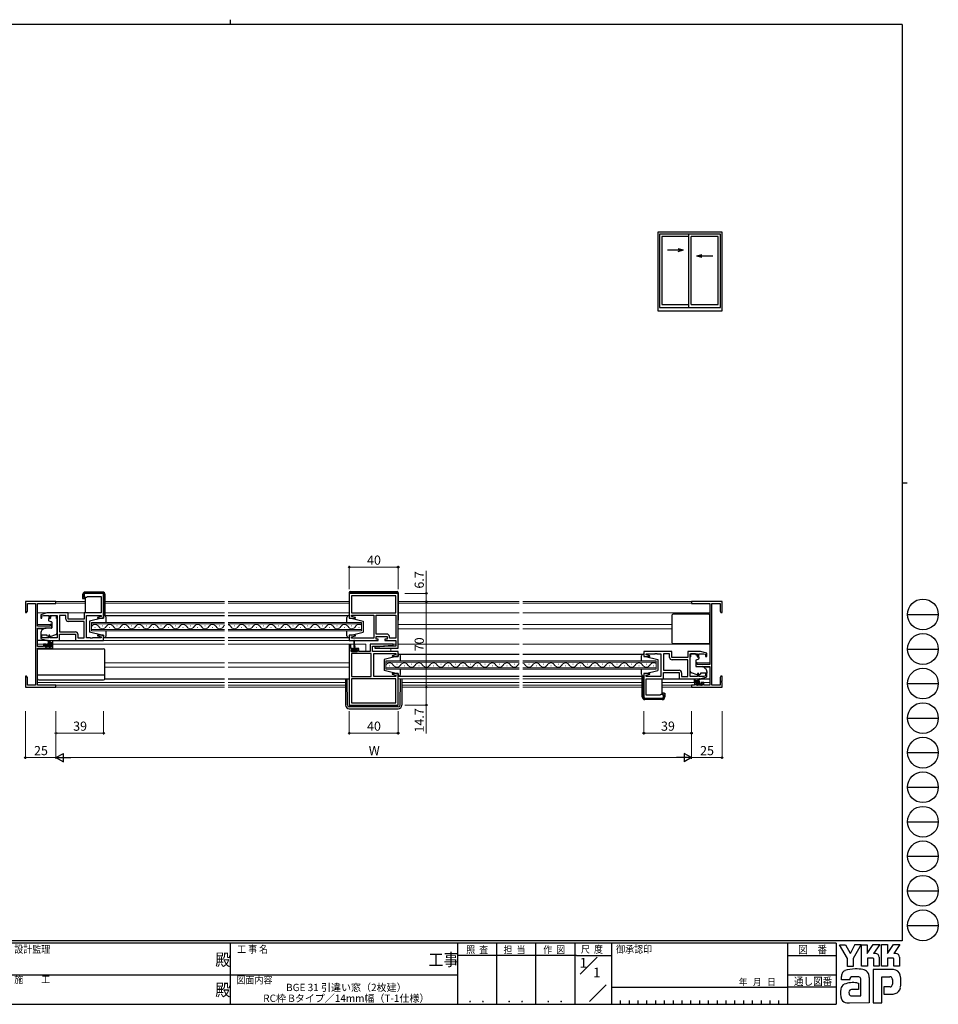
# Model space of a CAD drawing. Extents: x 0 to 1133, y 0 to 806.
# Drawn here: x 382 to 1133, y 0 to 806 of the extents above; entities that cross this region are included whole.
import ezdxf
from ezdxf.enums import TextEntityAlignment as Align

# ---------------------------------------------------------------- set-up
doc = ezdxf.new("R2010")
doc.units = 0
doc.layers.add('USER1', color=3, linetype='CONTINUOUS')
doc.layers.add('YKK_ZWAK', color=7, linetype='CONTINUOUS')
for name, color, linetype, lineweight in [('YKK_11', 7, 'CONTINUOUS', 30), ('YKK_12', 2, 'CONTINUOUS', 13), ('YKK_13', 4, 'CONTINUOUS', 30), ('YKK_A1', 4, 'CONTINUOUS', 30), ('YKK_D', 6, 'CONTINUOUS', 13)]:
    doc.layers.add(name, color=color, linetype=linetype, lineweight=lineweight)
doc.styles.get("Standard").update_dxf_attribs({"font": 'ROMANS.SHX', "bigfont": 'EXTFONT.SHX'})
doc.styles.add('text-b', font='txt')
doc.styles.add('YKK_OSSTYLE1', font='romans.shx', dxfattribs={"width": 0.9, "bigfont": 'EXTFONT.SHX'})

# ---------------------------------------------------------------- blocks, each defined once
blk = doc.blocks.new('A201')
at = {"layer": 'YKK_ZWAK', "color": 8, "linetype": 'Continuous'}
for p, q in [((296.01, 412), (296.01, 410)), ((573.13, 168.56), (585.73, 168.56)), ((573.13, 154.42), (585.73, 154.42)), ((573.13, 140.28), (585.73, 140.28)), ((573.13, 126.14), (585.73, 126.14)), ((573.13, 112), (585.73, 112)), ((573.13, 97.86), (585.73, 97.86)), ((573.13, 83.72), (585.73, 83.72)), ((573.13, 69.58), (585.73, 69.58)), ((573.13, 55.44), (585.73, 55.44)), ((573.13, 41.3), (585.73, 41.3))]:
    blk.add_line(p, q, dxfattribs=at)
at = {"layer": 'YKK_ZWAK', "color": 254, "linetype": 'Continuous'}
for p, q in [((571, 410), (21, 410)), ((571, 410), (571, 35)), ((571, 222.5), (573, 222.5)), ((571, 35), (21, 35)), ((544, 34), (21, 34)), ((296, 34), (296, 9)), ((389, 34), (389, 9)), ((437, 34), (437, 9)), ((452, 34), (452, 9)), ((524, 34), (524, 9)), ((544, 34), (544, 9)), ((548.59, 27.71), (545.31, 33.35)), ((545.31, 33.35), (547.82, 33.35)), ((547.82, 33.35), (549.62, 29.99)), ((551.6, 33.43), (549.77, 29.88)), ((554.19, 33.43), (550.95, 27.7)), ((551.6, 33.43), (554.19, 33.43)), ((554.33, 24.55), (554.33, 33.41)), ((554.33, 33.41), (556.63, 33.41)), ((556.63, 29.77), (559.04, 33.45)), ((556.63, 33.41), (556.63, 29.77)), ((559.04, 33.45), (561.77, 33.45)), ((561.77, 33.45), (559.24, 29.78)), ((562.55, 24.63), (562.55, 33.49)), ((562.55, 33.49), (564.89, 33.49)), ((564.89, 29.78), (567.34, 33.49)), ((564.89, 33.49), (564.89, 29.78)), ((567.34, 33.49), (570.04, 33.49)), ((569.77, 33.02), (567.54, 29.84)), ((570.04, 33.49), (569.77, 33.02)), ((549.62, 29.99), (549.77, 29.88)), ((559.99, 29.78), (559.24, 29.78)), ((561.53, 28.24), (561.53, 24.61)), ((568.29, 29.84), (567.54, 29.84)), ((569.83, 28.24), (569.83, 24.65)), ((548.59, 24.53), (548.59, 27.71)), ((550.95, 24.53), (548.59, 24.53)), ((550.95, 27.7), (550.95, 24.53)), ((556.7, 24.55), (554.33, 24.55)), ((558.98, 27.87), (556.7, 27.87)), ((556.7, 27.87), (556.7, 24.55)), ((559.29, 27.75), (558.98, 27.87)), ((559.29, 24.61), (559.29, 27.75)), ((561.53, 24.61), (559.29, 24.61)), ((564.99, 24.63), (562.55, 24.63)), ((567.26, 27.89), (564.99, 27.89)), ((564.99, 27.89), (564.99, 24.63)), ((567.57, 27.77), (567.26, 27.89)), ((567.57, 24.65), (567.57, 27.77)), ((567.57, 24.68), (567.61, 24.65)), ((569.83, 24.65), (567.57, 24.65)), ((524, 21), (544, 21)), ((546.08, 18.95), (546.08, 20.33)), ((553.25, 20.28), (550.61, 20.23)), ((559.02, 23.22), (559.02, 9.57)), ((567.3, 23.22), (559.02, 23.22)), ((562.61, 9.57), (562.61, 20.24)), ((562.61, 20.24), (565.93, 20.24)), ((549.41, 18.95), (546.08, 18.95)), ((552.55, 17.73), (553.05, 17.62)), ((553.05, 17.62), (553.05, 15.05)), ((554.02, 12.52), (554.02, 19.47)), ((557.51, 20.01), (557.51, 9.59)), ((566.01, 16.15), (563.48, 16.15)), ((563.48, 16.15), (563.48, 13.2)), ((566.98, 19.17), (566.99, 17.29)), ((452, 16), (524, 16)), ((550, 12.52), (554.02, 12.52)), ((553.05, 15.05), (550.2, 15.05)), ((553.71, 12.52), (553.96, 12.52)), ((554.02, 12.52), (554.02, 12.52)), ((563.48, 13.2), (567.28, 13.2)), ((567.28, 13.2), (568.06, 13.37)), ((21, 9), (544, 9)), ((549.41, 9.53), (548.34, 9.53)), ((557.28, 9.55), (549.41, 9.53)), ((557.51, 9.59), (557.28, 9.55)), ((559.02, 9.57), (562.05, 9.57)), ((562.05, 9.57), (562.61, 9.57))]:
    blk.add_line(p, q, dxfattribs=at)
at = {"layer": 'YKK_ZWAK', "color": 131, "linetype": 'Continuous'}
for p, q in [((405, 34), (405, 9)), ((421, 34), (421, 9)), ((437.7, 29), (389, 29)), ((437.7, 29), (452, 29)), ((439.26, 21.33), (446.19, 28.25)), ((524, 29), (544, 29)), ((205, 21), (297, 21)), ((297, 21), (389, 21)), ((443.05, 10.18), (449.85, 16.98)), ((544, 16), (524, 16)), ((455.6, 10.5), (455.6, 9)), ((459.2, 10.5), (459.2, 9)), ((462.8, 10.5), (462.8, 9)), ((466.4, 10.5), (466.4, 9)), ((470, 10.5), (470, 9)), ((473.6, 10.5), (473.6, 9)), ((477.2, 10.5), (477.2, 9)), ((480.8, 10.5), (480.8, 9)), ((484.4, 10.5), (484.4, 9)), ((488, 10.5), (488, 9)), ((491.6, 10.5), (491.6, 9)), ((495.2, 10.5), (495.2, 9)), ((498.8, 10.5), (498.8, 9)), ((502.4, 10.5), (502.4, 9)), ((506, 10.5), (506, 9)), ((509.6, 10.5), (509.6, 9)), ((513.2, 10.5), (513.2, 9)), ((516.8, 10.5), (516.8, 9)), ((520.4, 10.5), (520.4, 9))]:
    blk.add_line(p, q, dxfattribs=at)
at = {"layer": 'YKK_ZWAK', "color": 8, "linetype": 'Continuous'}
for centre in [(579.43, 168.56), (579.43, 154.42), (579.43, 140.28), (579.43, 126.14), (579.43, 112), (579.43, 97.86), (579.43, 83.72), (579.43, 69.58), (579.43, 55.44), (579.43, 41.3)]:
    blk.add_circle(centre, 6.3, dxfattribs=at)
at = {"layer": 'YKK_ZWAK', "color": 254, "linetype": 'Continuous'}
for centre, radius, start, end in [((559.99, 28.24), 1.54, 0.0017, 89.996), ((568.29, 28.29), 1.54, 0.0017, 89.996), ((549.69, 20.31), 3.6, 158.4108, 179.7178), ((548, 21.1), 1.75, 109.0213, 161.5126), ((551.66, 10.86), 12.63, 89.8916, 109.3085), ((550.51, 19.02), 1.21, 85.5055, 126.7804), ((552.03, 8.67), 14.82, 78.7801, 91.4694), ((552.9, 19.18), 1.16, 14.7552, 72.4499), ((554.38, 20.07), 3.18, 40.6642, 80.3169), ((554.22, 20.08), 3.29, 358.7806, 38.7656), ((566.05, 19.37), 0.878, 16.4312, 96.9166), ((567.19, 20.11), 3.1, 14.4457, 87.0875), ((555.55, 18.15), 14.9, 350.9903, 10.6762), ((548.59, 14.77), 2.79, 121.8271, 169.0847), ((550.8, 8.39), 9.51, 79.381, 112.0583), ((550.91, 18.99), 1.51, 138.4638, 181.7136), ((566.01, 17.08), 0.933, 269.9547, 342.9014), ((564.38, 18.85), 2.62, 4.9342, 17.0355), ((564.36, 17.54), 2.64, 343.6902, 354.7536), ((553.61, 13.72), 7.92, 168.7637, 199.8008), ((550.84, 13.77), 1.69, 171.082, 216.7192), ((550.21, 14.01), 1.03, 90.3395, 178.0364), ((550.18, 13.6), 1.09, 230.9728, 260.7549), ((567.24, 16.32), 3.07, 285.4429, 349.9045), ((548.6, 12.25), 2.73, 207.3144, 263.5946)]:
    blk.add_arc(centre, radius, start, end, dxfattribs=at)
at = {"layer": 'YKK_ZWAK', "color": 131, "linetype": 'Continuous', "style": 'YKK_OSSTYLE1', "width": 0.9}
for s, height, p in [('設計監理', 3, (207.69, 30.05)), ('工 事 名', 3, (298.87, 30.05)), ('照  査', 3, (392.56, 29.87)), ('担  当', 3, (407.82, 29.87)), ('作  図', 3, (424.09, 29.88)), ('尺  度', 3, (439.51, 30.04)), ('御承認印', 3, (453.91, 30.05)), ('図\u3000番', 3.2, (528.43, 29.81)), ('施\u3000\u3000工', 3, (207.69, 17.68)), ('図面内容', 3, (298.58, 17.47)), ('通し図番', 3.2, (526.63, 16.8)), ('年   月   日', 2.828, (504.13, 16.74)), (' ． ．', 3.5, (392.18, 9.75)), (' ． ．', 3.5, (408.18, 9.75)), (' ． ．', 3.5, (424.18, 9.75))]:
    blk.add_text(s, height=height, dxfattribs=at).set_placement(p)
at = {"layer": 'YKK_ZWAK', "color": 254, "linetype": 'Continuous', "style": 'YKK_OSSTYLE1', "width": 0.9}
for s, p in [('殿', (289.94, 24.75)), ('工事', (377.17, 24.75)), ('殿', (289.94, 12.37))]:
    blk.add_text(s, height=5, dxfattribs=at).set_placement(p)

msp = doc.modelspace()

# ---------------------------------------------------------------- linework, layer by layer
at = {"layer": 'YKK_11', "linetype": 'ByBlock', "lineweight": -2, "ltscale": 0.5}
for p, q in [((450.5, 336.34), (434.5, 336.34)), ((434.5, 336.34), (434.5, 333.34)), ((434.5, 333.34), (436.7, 333.34)), ((436.7, 333.34), (437, 333.64)), ((437, 333.64), (437.2, 333.84)), ((437.2, 333.84), (448.57, 333.84)), ((448.57, 333.84), (448.57, 320.34)), ((450.5, 316.14), (450.5, 336.34)), ((691.5, 336.34), (651.5, 336.34)), ((651.5, 336.34), (651.5, 316.14)), ((689.6, 334.44), (653.4, 334.44)), ((653.4, 334.44), (653.4, 320.34)), ((689.6, 320.34), (689.6, 334.44)), ((691.5, 291.44), (691.5, 336.34)), ((411.5, 329.64), (386.5, 329.64)), ((386.5, 329.64), (386.5, 320.64)), ((388.13, 321.74), (388.13, 328.01)), ((388.13, 328.01), (394.87, 328.01)), ((394.87, 328.01), (394.87, 261.27)), ((396.5, 309.54), (396.5, 328.01)), ((396.5, 328.01), (411.5, 328.01)), ((411.5, 328.01), (411.5, 329.64)), ((956.5, 329.64), (931.5, 329.64)), ((931.5, 329.64), (931.5, 328.01)), ((931.5, 328.01), (946.5, 328.01)), ((946.5, 328.01), (946.5, 278.14)), ((948.13, 261.27), (948.13, 328.01)), ((948.13, 328.01), (954.87, 328.01)), ((954.87, 328.01), (954.87, 321.74)), ((956.5, 320.64), (956.5, 329.64)), ((386.5, 320.64), (387.5, 320.64)), ((387.5, 320.64), (388.13, 321.74)), ((404, 320.34), (399, 318.84)), ((399, 318.84), (399, 316.04)), ((399, 316.04), (400, 316.04)), ((400, 318), (401.39, 318.41)), ((400, 316.04), (400, 318)), ((401.39, 318.41), (405.6, 318.41)), ((421.5, 320.34), (404, 320.34)), ((405.6, 318.41), (405.6, 316.04)), ((405.6, 316.04), (406.6, 316.04)), ((406.6, 316.04), (406.6, 318.41)), ((406.6, 318.41), (412.5, 318.41)), ((412.5, 318.41), (412.5, 299.87)), ((414.43, 318.41), (414.43, 304.87)), ((419.57, 318.41), (414.43, 318.41)), ((419.57, 315.41), (419.57, 318.41)), ((421.5, 315.34), (421.5, 320.34)), ((434.5, 315.34), (421.5, 315.34)), ((448.57, 320.34), (434.5, 320.34)), ((434.5, 320.34), (434.5, 315.34)), ((436.5, 299.87), (436.5, 318.41)), ((436.5, 318.41), (448.57, 318.41)), ((448.57, 317.5), (445.47, 316.67)), ((445.47, 316.67), (445.54, 316.14)), ((445.54, 316.14), (450.5, 316.14)), ((448.57, 318.41), (448.57, 317.5)), ((651.5, 316.14), (656.46, 316.14)), ((653.4, 320.34), (689.6, 320.34)), ((653.4, 317.5), (653.4, 318.44)), ((653.4, 318.44), (671.5, 318.44)), ((656.53, 316.67), (653.4, 317.5)), ((656.46, 316.14), (656.53, 316.67)), ((671.5, 318.44), (671.5, 299.84)), ((673.5, 303.04), (673.5, 318.44)), ((673.5, 318.44), (689.6, 318.44)), ((689.6, 318.44), (689.6, 299.84)), ((954.87, 321.74), (955.5, 320.64)), ((955.5, 320.64), (956.5, 320.64)), ((406.8, 309.54), (396.5, 309.54)), ((396.5, 292.84), (396.5, 307.84)), ((396.5, 307.84), (403.5, 307.84)), ((403.5, 307.84), (408, 308.24)), ((408, 310.84), (406.8, 310.84)), ((406.8, 310.84), (406.8, 309.54)), ((408, 308.24), (408, 310.84)), ((434.5, 313.41), (421.57, 313.41)), ((434.5, 299.87), (434.5, 313.41)), ((400, 302.24), (399, 302.24)), ((399, 302.24), (399, 299.44)), ((399, 299.44), (404, 297.94)), ((400, 300.29), (400, 302.24)), ((401.39, 299.87), (400, 300.29)), ((405.6, 299.87), (401.39, 299.87)), ((406.6, 302.24), (405.6, 302.24)), ((405.6, 302.24), (405.6, 299.87)), ((406.6, 299.87), (406.6, 302.24)), ((412.5, 299.87), (406.6, 299.87)), ((414.43, 304.87), (427.43, 304.87)), ((414.5, 297.94), (414.5, 302.94)), ((414.5, 302.94), (427.5, 302.94)), ((427.5, 302.94), (427.5, 297.94)), ((429.43, 302.87), (429.43, 299.87)), ((429.43, 299.87), (434.5, 299.87)), ((439.54, 299.87), (436.5, 299.87)), ((439.73, 299.75), (439.54, 299.87)), ((440.27, 299.75), (439.73, 299.75)), ((440.46, 299.87), (440.27, 299.75)), ((440.54, 299.87), (440.46, 299.87)), ((440.73, 299.75), (440.54, 299.87)), ((441.27, 299.75), (440.73, 299.75)), ((441.46, 299.87), (441.27, 299.75)), ((448.57, 299.87), (441.46, 299.87)), ((445.54, 302.14), (445.47, 301.62)), ((445.47, 301.62), (448.57, 300.79)), ((450.5, 302.14), (445.54, 302.14)), ((448.57, 300.79), (448.57, 299.87)), ((450.5, 297.94), (450.5, 302.14)), ((656.46, 302.14), (651.5, 302.14)), ((651.5, 302.14), (651.5, 297.94)), ((653.4, 300.78), (656.53, 301.62)), ((653.4, 299.84), (653.4, 300.78)), ((671.5, 299.84), (653.4, 299.84)), ((656.53, 301.62), (656.46, 302.14)), ((682.3, 303.04), (673.5, 303.04)), ((673.5, 298.94), (673.5, 301.14)), ((673.5, 301.14), (682.4, 301.14)), ((675.2, 298.94), (673.5, 298.94)), ((675.2, 297.94), (675.2, 298.94)), ((682.4, 298.94), (680.7, 298.94)), ((680.7, 298.94), (680.7, 297.94)), ((682.4, 301.14), (682.4, 298.94)), ((684.3, 299.84), (684.3, 301.04)), ((689.6, 299.84), (684.3, 299.84)), ((401.4, 292.84), (396.5, 292.84)), ((396.5, 261.27), (396.5, 291.64)), ((396.5, 291.64), (409, 291.64)), ((403.7, 294.94), (401.4, 294.94)), ((401.4, 294.94), (401.4, 292.84)), ((402.6, 292.64), (402.6, 294.14)), ((402.6, 294.14), (403.7, 294.14)), ((407.8, 292.64), (402.6, 292.64)), ((403.7, 294.14), (403.7, 294.94)), ((404, 297.94), (414.5, 297.94)), ((409, 294.94), (406.7, 294.94)), ((406.7, 294.94), (406.7, 294.14)), ((406.7, 294.14), (407.8, 294.14)), ((407.8, 294.14), (407.8, 292.64)), ((409, 291.64), (409, 294.94)), ((427.5, 297.94), (450.5, 297.94)), ((651.5, 297.94), (675.2, 297.94)), ((651.5, 294.44), (651.5, 244.94)), ((652.7, 294.44), (651.5, 294.44)), ((652.7, 291.24), (652.7, 294.44)), ((654.1, 291.24), (652.7, 291.24)), ((653, 288.94), (653, 290.44)), ((653, 290.44), (654.1, 290.44)), ((654.1, 290.44), (654.1, 291.24)), ((659.2, 291.24), (657.1, 291.24)), ((657.1, 291.24), (657.1, 290.44)), ((657.1, 290.44), (658.2, 290.44)), ((658.2, 290.44), (658.2, 288.94)), ((659.2, 288.94), (659.2, 291.24)), ((687.48, 294.94), (668.5, 294.94)), ((668.5, 294.94), (668.5, 288.94)), ((670.4, 288.94), (670.4, 293.24)), ((670.4, 293.24), (675.5, 293.24)), ((684.5, 293.14), (672.49, 292.41)), ((672.49, 292.41), (672.51, 291.44)), ((672.51, 291.44), (691.5, 291.44)), ((675.5, 293.24), (687.51, 293.97)), ((680.7, 297.94), (689.6, 297.94)), ((689.6, 293.14), (684.5, 293.14)), ((687.51, 293.97), (687.48, 294.94)), ((689.6, 297.94), (689.6, 293.14)), ((658.2, 288.94), (653, 288.94)), ((653.4, 287.04), (653.4, 268.44)), ((669.5, 287.04), (653.4, 287.04)), ((668.5, 288.94), (659.2, 288.94)), ((669.5, 268.44), (669.5, 287.04)), ((691.5, 288.94), (670.4, 288.94)), ((671.5, 268.44), (671.5, 287.04)), ((671.5, 287.04), (689.6, 287.04)), ((689.6, 286.1), (686.47, 285.27)), ((686.47, 285.27), (686.54, 284.74)), ((686.54, 284.74), (691.5, 284.74)), ((689.6, 287.04), (689.6, 286.1)), ((691.5, 284.74), (691.5, 288.94)), ((915.5, 288.94), (892.5, 288.94)), ((892.5, 288.94), (892.5, 284.74)), ((892.5, 284.74), (897.46, 284.74)), ((894.43, 286.1), (894.43, 287.01)), ((894.43, 287.01), (901.54, 287.01)), ((897.53, 285.27), (894.43, 286.1)), ((897.46, 284.74), (897.53, 285.27)), ((901.54, 287.01), (901.73, 287.13)), ((901.73, 287.13), (902.27, 287.13)), ((902.27, 287.13), (902.46, 287.01)), ((902.46, 287.01), (902.54, 287.01)), ((902.54, 287.01), (902.73, 287.13)), ((902.73, 287.13), (903.27, 287.13)), ((903.27, 287.13), (903.46, 287.01)), ((903.46, 287.01), (906.5, 287.01)), ((906.5, 287.01), (906.5, 268.47)), ((913.57, 287.01), (908.5, 287.01)), ((908.5, 287.01), (908.5, 273.47)), ((913.57, 284.01), (913.57, 287.01)), ((915.5, 283.94), (915.5, 288.94)), ((928.5, 283.94), (915.5, 283.94)), ((939, 288.94), (928.5, 288.94)), ((928.5, 288.94), (928.5, 283.94)), ((930.5, 268.47), (930.5, 287.01)), ((930.5, 287.01), (936.4, 287.01)), ((936.4, 287.01), (936.4, 284.64)), ((936.4, 284.64), (937.4, 284.64)), ((937.4, 284.64), (937.4, 287.01)), ((937.4, 287.01), (941.61, 287.01)), ((944, 287.44), (939, 288.94)), ((941.61, 287.01), (943, 286.6)), ((943, 286.6), (943, 284.64)), ((943, 284.64), (944, 284.64)), ((944, 284.64), (944, 287.44)), ((928.57, 282.01), (915.57, 282.01)), ((928.57, 268.47), (928.57, 282.01)), ((936.2, 279.44), (935, 279.44)), ((935, 279.44), (935, 276.84)), ((935, 276.84), (939.5, 276.44)), ((936.2, 278.14), (936.2, 279.44)), ((946.5, 278.14), (936.2, 278.14)), ((939.5, 276.44), (946.5, 276.44)), ((946.5, 276.44), (946.5, 261.27)), ((387.5, 268.64), (386.5, 268.64)), ((386.5, 268.64), (386.5, 265.1)), ((388.13, 267.55), (387.5, 268.64)), ((388.13, 261.27), (388.13, 267.55)), ((653.4, 268.44), (669.5, 268.44)), ((689.6, 266.54), (653.4, 266.54)), ((653.4, 266.54), (653.4, 246.84)), ((689.6, 268.44), (671.5, 268.44)), ((686.54, 270.74), (686.47, 270.22)), ((686.47, 270.22), (689.6, 269.38)), ((691.5, 270.74), (686.54, 270.74)), ((689.6, 269.38), (689.6, 268.44)), ((689.6, 246.84), (689.6, 266.54)), ((691.5, 244.94), (691.5, 270.74)), ((897.46, 270.74), (892.5, 270.74)), ((892.5, 270.74), (892.5, 250.54)), ((894.43, 269.39), (897.53, 270.22)), ((894.43, 268.47), (894.43, 269.39)), ((906.5, 268.47), (894.43, 268.47)), ((894.43, 253.04), (894.43, 266.54)), ((894.43, 266.54), (908.5, 266.54)), ((897.53, 270.22), (897.46, 270.74)), ((908.5, 273.47), (921.43, 273.47)), ((908.5, 266.54), (908.5, 271.54)), ((908.5, 271.54), (921.5, 271.54)), ((921.5, 271.54), (921.5, 266.54)), ((921.5, 266.54), (939, 266.54)), ((923.43, 271.47), (923.43, 268.47)), ((923.43, 268.47), (928.57, 268.47)), ((936.4, 268.47), (930.5, 268.47)), ((937.4, 270.84), (936.4, 270.84)), ((936.4, 270.84), (936.4, 268.47)), ((937.4, 268.47), (937.4, 270.84)), ((941.61, 268.47), (937.4, 268.47)), ((939, 266.54), (944, 268.04)), ((943, 268.89), (941.61, 268.47)), ((944, 270.84), (943, 270.84)), ((943, 270.84), (943, 268.89)), ((944, 268.04), (944, 270.84)), ((955.5, 268.64), (954.87, 267.55)), ((954.87, 267.55), (954.87, 261.27)), ((956.5, 268.64), (955.5, 268.64)), ((956.5, 265.1), (956.5, 268.64)), ((386.5, 265.1), (386.62, 264.92)), ((386.62, 264.37), (386.5, 264.19)), ((386.5, 264.19), (386.5, 264.1)), ((386.5, 264.1), (386.62, 263.92)), ((386.62, 263.37), (386.5, 263.19)), ((386.5, 263.19), (386.5, 259.64)), ((386.5, 259.64), (411.5, 259.64)), ((386.62, 264.92), (386.62, 264.37)), ((386.62, 263.92), (386.62, 263.37)), ((394.87, 261.27), (388.13, 261.27)), ((411.5, 261.27), (396.5, 261.27)), ((411.5, 259.64), (411.5, 261.27)), ((934, 261.27), (931.5, 261.27)), ((931.5, 261.27), (931.5, 259.64)), ((931.5, 259.64), (956.5, 259.64)), ((936.3, 263.54), (934, 263.54)), ((934, 263.54), (934, 261.27)), ((935.2, 261.27), (935.2, 262.74)), ((935.2, 262.74), (936.3, 262.74)), ((940.4, 261.27), (935.2, 261.27)), ((936.3, 262.74), (936.3, 263.54)), ((941.6, 263.54), (939.3, 263.54)), ((939.3, 263.54), (939.3, 262.74)), ((939.3, 262.74), (940.4, 262.74)), ((940.4, 262.74), (940.4, 261.27)), ((941.6, 261.27), (941.6, 263.54)), ((946.5, 261.27), (941.6, 261.27)), ((954.87, 261.27), (948.13, 261.27)), ((956.38, 264.92), (956.5, 265.1)), ((956.38, 264.37), (956.38, 264.92)), ((956.5, 264.19), (956.38, 264.37)), ((956.38, 263.92), (956.5, 264.1)), ((956.38, 263.37), (956.38, 263.92)), ((956.5, 263.19), (956.38, 263.37)), ((956.5, 264.1), (956.5, 264.19)), ((956.5, 259.64), (956.5, 263.19)), ((892.5, 250.54), (908.5, 250.54)), ((905.8, 253.04), (894.43, 253.04)), ((906, 253.24), (905.8, 253.04)), ((906.3, 253.54), (906, 253.24)), ((908.5, 253.54), (906.3, 253.54)), ((908.5, 250.54), (908.5, 253.54)), ((651.5, 244.94), (691.5, 244.94)), ((653.4, 246.84), (689.6, 246.84))]:
    msp.add_line(p, q, dxfattribs=at)
for centre, start, end in [((421.57, 315.41), 180.00001, 269.99999), ((427.43, 302.87), 0.00001, 89.99999), ((682.3, 301.04), 0.00001, 89.99999), ((915.57, 284.01), 180.00001, 269.99999), ((921.43, 271.47), 0.00001, 89.99999)]:
    msp.add_arc(centre, 2, start, end, dxfattribs=at)
at = {"layer": 'YKK_12'}
for p, q in [((411.2, 329.64), (435.47, 329.64)), ((435.47, 328.24), (411.5, 328.24)), ((451.77, 329.64), (549.5, 329.64)), ((549.5, 328.24), (451.77, 328.24)), ((552.5, 329.64), (651.4, 329.64)), ((651.4, 328.24), (552.5, 328.24)), ((691.6, 329.64), (790.5, 329.64)), ((790.5, 328.24), (691.6, 328.24)), ((793.5, 329.64), (931.8, 329.64)), ((931.5, 328.24), (793.5, 328.24)), ((396.5, 320.34), (404.07, 320.34)), ((421, 320.34), (435, 320.34)), ((451.77, 320.34), (549.5, 320.34)), ((552.5, 320.34), (651.4, 320.34)), ((691.5, 320.34), (790.5, 320.34)), ((793.5, 320.34), (946.5, 320.34)), ((396.5, 310.84), (408, 310.84)), ((396.5, 307.44), (401.62, 307.44)), ((691.5, 310.84), (790.5, 310.84)), ((691.5, 307.44), (790.5, 307.44)), ((793.5, 310.84), (915.5, 310.84)), ((793.5, 307.44), (915.5, 307.44)), ((396.5, 294.94), (402.4, 294.94)), ((408, 294.94), (549.5, 294.94)), ((450, 297.94), (549.5, 297.94)), ((552.5, 297.94), (652, 297.94)), ((655.35, 294.94), (552.5, 294.94)), ((655.85, 294.94), (665, 294.94)), ((665, 294.94), (665, 288.94)), ((685.5, 293.85), (685.5, 293.08)), ((685.5, 291.44), (685.5, 288.94)), ((687, 294.94), (689.6, 294.94)), ((691.5, 294.94), (790.5, 294.94)), ((793.5, 294.94), (946.5, 294.94)), ((451.5, 279.44), (549.5, 279.44)), ((451.5, 276.04), (549.5, 276.04)), ((552.5, 279.44), (651.5, 279.44)), ((552.5, 276.04), (651.5, 276.04)), ((935, 279.44), (946.5, 279.44)), ((941.38, 276.04), (946.5, 276.04)), ((691.5, 266.54), (790.5, 266.54)), ((793.5, 266.54), (891.23, 266.54)), ((396.5, 263.54), (549.5, 263.54)), ((549.5, 261.27), (396.8, 261.27)), ((411.2, 259.64), (549.5, 259.64)), ((552.5, 263.54), (648.5, 263.54)), ((648.5, 261.27), (552.5, 261.27)), ((552.5, 259.64), (648.5, 259.64)), ((694.5, 263.54), (790.5, 263.54)), ((790.5, 261.27), (694.5, 261.27)), ((694.5, 259.64), (790.5, 259.64)), ((793.5, 263.54), (891.23, 263.54)), ((891.23, 261.27), (793.5, 261.27)), ((793.5, 259.64), (891.23, 259.64)), ((907.53, 263.54), (935, 263.54)), ((931.8, 261.27), (907.53, 261.27)), ((907.53, 259.64), (931.8, 259.64)), ((940.6, 263.54), (946.5, 263.54))]:
    msp.add_line(p, q, dxfattribs=at)
at = {"layer": 'YKK_12', "linetype": 'Continuous'}
for p, q in [((440.5, 312.54), (549.5, 312.54)), ((440.5, 305.74), (440.5, 312.54)), ((549.5, 311.54), (440.5, 311.54)), ((440.5, 306.74), (549.5, 306.74)), ((443.3, 308.38), (443.7, 308.38)), ((449.3, 309.9), (449.7, 309.9)), ((455.3, 308.38), (455.7, 308.38)), ((461.3, 309.9), (461.7, 309.9)), ((467.3, 308.38), (467.7, 308.38)), ((473.3, 309.9), (473.7, 309.9)), ((479.3, 308.38), (479.7, 308.38)), ((485.3, 309.9), (485.7, 309.9)), ((491.3, 308.38), (491.7, 308.38)), ((497.3, 309.9), (497.7, 309.9)), ((503.3, 308.38), (503.7, 308.38)), ((509.3, 309.9), (509.7, 309.9)), ((515.3, 308.38), (515.7, 308.38)), ((521.3, 309.9), (521.7, 309.9)), ((527.3, 308.38), (527.7, 308.38)), ((533.3, 309.9), (533.7, 309.9)), ((539.3, 308.38), (539.7, 308.38)), ((545.3, 309.9), (545.7, 309.9)), ((552.5, 312.54), (661.5, 312.54)), ((661.5, 311.54), (552.5, 311.54)), ((552.5, 306.74), (661.5, 306.74)), ((557.3, 309.9), (557.7, 309.9)), ((563.3, 308.38), (563.7, 308.38)), ((569.3, 309.9), (569.7, 309.9)), ((575.3, 308.38), (575.7, 308.38)), ((581.3, 309.9), (581.7, 309.9)), ((587.3, 308.38), (587.7, 308.38)), ((593.3, 309.9), (593.7, 309.9)), ((599.3, 308.38), (599.7, 308.38)), ((605.3, 309.9), (605.7, 309.9)), ((611.3, 308.38), (611.7, 308.38)), ((617.3, 309.9), (617.7, 309.9)), ((623.3, 308.38), (623.7, 308.38)), ((629.3, 309.9), (629.7, 309.9)), ((635.3, 308.38), (635.7, 308.38)), ((641.3, 309.9), (641.7, 309.9)), ((647.3, 308.38), (647.7, 308.38)), ((653.3, 309.9), (653.7, 309.9)), ((659.3, 308.38), (659.7, 308.38)), ((661.5, 312.54), (661.5, 305.74)), ((549.5, 305.74), (440.5, 305.74)), ((661.5, 305.74), (552.5, 305.74)), ((681.5, 281.14), (790.5, 281.14)), ((681.5, 274.34), (681.5, 281.14)), ((790.5, 280.14), (681.5, 280.14)), ((681.5, 275.34), (790.5, 275.34)), ((790.5, 274.34), (681.5, 274.34)), ((684.3, 276.98), (684.7, 276.98)), ((690.3, 278.5), (690.7, 278.5)), ((696.3, 276.98), (696.7, 276.98)), ((702.3, 278.5), (702.7, 278.5)), ((708.3, 276.98), (708.7, 276.98)), ((714.3, 278.5), (714.7, 278.5)), ((720.3, 276.98), (720.7, 276.98)), ((726.3, 278.5), (726.7, 278.5)), ((732.3, 276.98), (732.7, 276.98)), ((738.3, 278.5), (738.7, 278.5)), ((744.3, 276.98), (744.7, 276.98)), ((750.3, 278.5), (750.7, 278.5)), ((756.3, 276.98), (756.7, 276.98)), ((762.3, 278.5), (762.7, 278.5)), ((768.3, 276.98), (768.7, 276.98)), ((774.3, 278.5), (774.7, 278.5)), ((780.3, 276.98), (780.7, 276.98)), ((786.3, 278.5), (786.7, 278.5)), ((793.5, 281.14), (902.5, 281.14)), ((902.5, 280.14), (793.5, 280.14)), ((793.5, 275.34), (902.5, 275.34)), ((902.5, 274.34), (793.5, 274.34)), ((798.3, 278.5), (798.7, 278.5)), ((804.3, 276.98), (804.7, 276.98)), ((810.3, 278.5), (810.7, 278.5)), ((816.3, 276.98), (816.7, 276.98)), ((822.3, 278.5), (822.7, 278.5)), ((828.3, 276.98), (828.7, 276.98)), ((834.3, 278.5), (834.7, 278.5)), ((840.3, 276.98), (840.7, 276.98)), ((846.3, 278.5), (846.7, 278.5)), ((852.3, 276.98), (852.7, 276.98)), ((858.3, 278.5), (858.7, 278.5)), ((864.3, 276.98), (864.7, 276.98)), ((870.3, 278.5), (870.7, 278.5)), ((876.3, 276.98), (876.7, 276.98)), ((882.3, 278.5), (882.7, 278.5)), ((888.3, 276.98), (888.7, 276.98)), ((894.3, 278.5), (894.7, 278.5)), ((900.3, 276.98), (900.7, 276.98)), ((902.5, 281.14), (902.5, 274.34))]:
    msp.add_line(p, q, dxfattribs=at)
for centre, start, end in [((443.5, 307.47), 29.20254, 150.79746), ((449.5, 310.82), 209.20254, 330.79746), ((455.5, 307.47), 29.20254, 150.79746), ((461.5, 310.82), 209.20254, 330.79746), ((467.5, 307.47), 29.20254, 150.79746), ((473.5, 310.82), 209.20254, 330.79746), ((479.5, 307.47), 29.20254, 150.79746), ((485.5, 310.82), 209.20254, 330.79746), ((491.5, 307.47), 29.20254, 150.79746), ((497.5, 310.82), 209.20254, 330.79746), ((503.5, 307.47), 29.20254, 150.79746), ((509.5, 310.82), 209.20254, 330.79746), ((515.5, 307.47), 29.20254, 150.79746), ((521.5, 310.82), 209.20254, 330.79746), ((527.5, 307.47), 29.20254, 150.79746), ((533.5, 310.82), 209.20254, 330.79746), ((539.5, 307.47), 29.20254, 150.79746), ((545.5, 310.82), 209.20254, 330.79746), ((551.5, 307.47), 125.58666, 150.79746), ((551.5, 307.47), 29.20254, 73.08415), ((557.5, 310.82), 209.20254, 330.79746), ((563.5, 307.47), 29.20254, 150.79746), ((569.5, 310.82), 209.20254, 330.79746), ((575.5, 307.47), 29.20254, 150.79746), ((581.5, 310.82), 209.20254, 330.79746), ((587.5, 307.47), 29.20254, 150.79746), ((593.5, 310.82), 209.20254, 330.79746), ((599.5, 307.47), 29.20254, 150.79746), ((605.5, 310.82), 209.20254, 330.79746), ((611.5, 307.47), 29.20254, 150.79746), ((617.5, 310.82), 209.20254, 330.79746), ((623.5, 307.47), 29.20254, 150.79746), ((629.5, 310.82), 209.20254, 330.79746), ((635.5, 307.47), 29.20254, 150.79746), ((641.5, 310.82), 209.20254, 330.79746), ((647.5, 307.47), 29.20254, 150.79746), ((653.5, 310.82), 209.20254, 330.79746), ((659.5, 307.47), 54.41334, 150.79746), ((684.5, 276.07), 29.20254, 150.79746), ((690.5, 279.42), 209.20254, 330.79746), ((696.5, 276.07), 29.20254, 150.79746), ((702.5, 279.42), 209.20254, 330.79746), ((708.5, 276.07), 29.20254, 150.79746), ((714.5, 279.42), 209.20254, 330.79746), ((720.5, 276.07), 29.20254, 150.79746), ((726.5, 279.42), 209.20254, 330.79746), ((732.5, 276.07), 29.20254, 150.79746), ((738.5, 279.42), 209.20254, 330.79746), ((744.5, 276.07), 29.20254, 150.79746), ((750.5, 279.42), 209.20254, 330.79746), ((756.5, 276.07), 29.20254, 150.79746), ((762.5, 279.42), 209.20254, 330.79746), ((768.5, 276.07), 29.20254, 150.79746), ((774.5, 279.42), 209.20254, 330.79746), ((780.5, 276.07), 29.20254, 150.79746), ((786.5, 279.42), 209.20254, 330.79746), ((792.5, 276.07), 125.58666, 150.79746), ((792.5, 276.07), 29.20254, 73.08415), ((798.5, 279.42), 209.20254, 330.79746), ((804.5, 276.07), 29.20254, 150.79746), ((810.5, 279.42), 209.20254, 330.79746), ((816.5, 276.07), 29.20254, 150.79746), ((822.5, 279.42), 209.20254, 330.79746), ((828.5, 276.07), 29.20254, 150.79746), ((834.5, 279.42), 209.20254, 330.79746), ((840.5, 276.07), 29.20254, 150.79746), ((846.5, 279.42), 209.20254, 330.79746), ((852.5, 276.07), 29.20254, 150.79746), ((858.5, 279.42), 209.20254, 330.79746), ((864.5, 276.07), 29.20254, 150.79746), ((870.5, 279.42), 209.20254, 330.79746), ((876.5, 276.07), 29.20254, 150.79746), ((882.5, 279.42), 209.20254, 330.79746), ((888.5, 276.07), 29.20254, 150.79746), ((894.5, 279.42), 209.20254, 330.79746), ((900.5, 276.07), 54.41334, 150.79746)]:
    msp.add_arc(centre, 3.44, start, end, dxfattribs=at)
at = {"layer": 'YKK_13'}
for p, q in [((433.27, 335.24), (433.27, 332.14)), ((433.27, 332.14), (433.77, 332.14)), ((433.77, 332.14), (435.47, 332.14)), ((434.27, 333.14), (434.27, 335.24)), ((435.47, 333.14), (434.27, 333.14)), ((449.57, 337.44), (435.47, 337.44)), ((435.47, 336.44), (449.53, 336.44)), ((435.47, 333.14), (435.47, 320.34)), ((450.73, 335.25), (450.87, 318.34)), ((451.77, 318.84), (451.77, 335.24)), ((651.4, 336.84), (651.4, 318.14)), ((691.6, 336.64), (651.4, 336.64)), ((652.4, 337.84), (690.6, 337.84)), ((691.6, 336.84), (691.6, 314.35)), ((405.4, 315.44), (405.4, 314.39)), ((406.63, 315.74), (405.7, 315.74)), ((408.1, 317.74), (406.93, 317.74)), ((406.93, 316.74), (406.93, 317.74)), ((406.93, 316.74), (406.93, 316.04)), ((408.1, 318.41), (411.9, 318.41)), ((408.1, 318.41), (408.1, 317.74)), ((411.9, 318.41), (411.9, 317.74)), ((411.9, 316.74), (411.9, 317.74)), ((411.9, 315.74), (411.9, 316.74)), ((411.9, 315.74), (412.5, 315.74)), ((412.5, 304.19), (412.5, 315.74)), ((449, 316.14), (439, 313.54)), ((450.5, 316.14), (449, 316.14)), ((450.5, 318.34), (451.27, 318.34)), ((450.5, 318.14), (549.5, 318.14)), ((451, 318.14), (450.5, 318.14)), ((450.5, 318.14), (450.5, 316.14)), ((452.5, 312.54), (452.5, 316.64)), ((552.5, 318.14), (651.5, 318.14)), ((649.5, 312.54), (649.5, 316.64)), ((651, 318.14), (651.5, 318.14)), ((651.5, 318.14), (651.5, 316.14)), ((651.5, 316.14), (653, 316.14)), ((653, 316.14), (663, 313.54)), ((691.6, 314.35), (691.5, 314.35)), ((915.5, 318.24), (915.5, 296.24)), ((945.5, 319.24), (916.5, 319.24)), ((946.5, 296.24), (946.5, 318.24)), ((401.76, 307.56), (400.07, 306.14)), ((407.78, 307.84), (402.4, 307.79)), ((405.73, 313.92), (407.73, 313.2)), ((408, 312.75), (408, 308.14)), ((439, 313.54), (439, 304.74)), ((663, 313.54), (663, 304.74)), ((399, 303.84), (399, 302.54)), ((399, 302.54), (404, 302.54)), ((404, 302.54), (404, 302.24)), ((404, 302.24), (404, 301.75)), ((405.31, 301.14), (404, 301.75)), ((406.87, 301.1), (411.51, 302.78)), ((449, 302.14), (439, 304.74)), ((449, 302.14), (450.5, 302.14)), ((450.5, 302.14), (450.5, 300.14)), ((450.5, 300.14), (549.5, 300.14)), ((450.5, 300.14), (451, 300.14)), ((452.5, 301.64), (452.5, 305.74)), ((552.5, 300.14), (650.95, 300.14)), ((649.5, 301.64), (649.5, 305.74)), ((651.5, 300.14), (651, 300.14)), ((653, 302.14), (651.5, 302.14)), ((651.5, 302.14), (651.5, 300.14)), ((653, 302.14), (663, 304.74)), ((404.07, 297.94), (396.5, 297.94)), ((397.5, 291.04), (450.5, 291.04)), ((402.8, 293.44), (402.8, 292.94)), ((404.5, 293.74), (403.1, 293.74)), ((403.1, 292.64), (403.6, 292.64)), ((403.8, 292.84), (405.9, 292.84)), ((406.5, 296.14), (404.68, 297.54)), ((404.8, 294.04), (404.8, 295.14)), ((407.1, 296.14), (404.88, 297.83)), ((405.8, 296.14), (409, 296.14)), ((406.1, 292.64), (406.7, 292.64)), ((406.4, 294.2), (406.4, 294.84)), ((406.7, 295.14), (408.7, 295.14)), ((407.2, 293.74), (406.86, 293.74)), ((406.91, 292.73), (407.41, 293.23)), ((408.7, 297.27), (408.5, 296.14)), ((409, 295.44), (409, 297.44)), ((414, 297.94), (428, 297.94)), ((654.35, 290.04), (654.35, 290.84)), ((656.85, 290.54), (654.35, 290.54)), ((654.75, 291.24), (655.1, 291.24)), ((655.35, 294.74), (655.1, 291.24)), ((655.35, 297.69), (655.35, 294.74)), ((655.85, 294.74), (655.85, 297.69)), ((655.85, 294.74), (656.1, 291.24)), ((656.1, 291.24), (656.45, 291.24)), ((656.85, 290.84), (656.85, 290.04)), ((916.5, 295.24), (945.5, 295.24)), ((396.5, 266.54), (396.5, 290.04)), ((451.5, 266.54), (451.5, 290.04)), ((654.35, 290.04), (653.3, 290.04)), ((653.3, 290.04), (653.3, 288.94)), ((653.3, 288.94), (657.9, 288.94)), ((657.9, 290.04), (656.85, 290.04)), ((657.9, 288.94), (657.9, 290.04)), ((690, 284.74), (680, 282.14)), ((680, 282.14), (680, 273.34)), ((691.5, 284.74), (690, 284.74)), ((691.5, 286.74), (790.5, 286.74)), ((692, 286.74), (691.5, 286.74)), ((691.5, 286.74), (691.5, 284.74)), ((693.5, 281.14), (693.5, 285.24)), ((793.5, 286.74), (892.5, 286.74)), ((890.5, 281.14), (890.5, 285.24)), ((892, 286.74), (892.5, 286.74)), ((892.5, 286.74), (892.5, 284.74)), ((892.5, 284.74), (894, 284.74)), ((894, 284.74), (904, 282.14)), ((904, 282.14), (904, 273.34)), ((931.1, 284.34), (930.5, 284.34)), ((930.5, 272.79), (930.5, 284.34)), ((934.9, 287.01), (931.1, 287.01)), ((931.1, 287.01), (931.1, 286.34)), ((931.1, 285.34), (931.1, 286.34)), ((931.1, 284.34), (931.1, 285.34)), ((934.9, 287.01), (934.9, 286.34)), ((934.9, 286.34), (936.07, 286.34)), ((937.27, 282.52), (935.27, 281.8)), ((936.07, 285.34), (936.07, 286.34)), ((936.07, 285.34), (936.07, 284.64)), ((936.37, 284.34), (937.3, 284.34)), ((937.6, 284.04), (937.6, 282.99)), ((693.5, 270.24), (693.5, 274.34)), ((890.5, 270.24), (890.5, 274.34)), ((935, 281.35), (935, 276.74)), ((935.22, 276.44), (940.6, 276.39)), ((941.24, 276.16), (942.93, 274.74)), ((396.5, 269.58), (451.5, 269.58)), ((451.5, 266.54), (549.5, 266.54)), ((552.5, 266.54), (651.5, 266.54)), ((648.5, 266.54), (648.5, 244.94)), ((649.98, 244.93), (649.72, 266.54)), ((690, 270.74), (680, 273.34)), ((690, 270.74), (691.5, 270.74)), ((691.5, 270.74), (691.5, 268.74)), ((691.5, 268.74), (790.5, 268.74)), ((691.5, 268.74), (692, 268.74)), ((693.02, 244.93), (693.28, 266.54)), ((694.5, 266.54), (694.5, 244.94)), ((793.5, 268.74), (892.5, 268.74)), ((891.23, 251.64), (891.23, 268.04)), ((891.73, 268.54), (892.55, 268.54)), ((892.5, 268.74), (892, 268.74)), ((892.37, 251.63), (892.22, 268.54)), ((894, 270.74), (892.5, 270.74)), ((892.5, 270.74), (892.5, 268.74)), ((894, 270.74), (904, 273.34)), ((907.53, 253.74), (907.53, 266.54)), ((908, 266.54), (922, 266.54)), ((936.13, 269.7), (931.49, 271.38)), ((934, 264.07), (934, 266.07)), ((935.9, 264.77), (938.12, 266.46)), ((936.5, 264.77), (938.32, 266.17)), ((937.69, 269.74), (939, 270.35)), ((938.93, 266.54), (946.5, 266.54)), ((944, 271.14), (939, 271.14)), ((939, 271.14), (939, 270.84)), ((939, 270.84), (939, 270.35)), ((944, 272.44), (944, 271.14)), ((397.5, 265.54), (450.5, 265.54)), ((937.2, 264.77), (934, 264.77)), ((934.3, 265.9), (934.5, 264.77)), ((936.3, 263.77), (934.3, 263.77)), ((936.09, 261.36), (935.59, 261.86)), ((935.8, 262.37), (936.14, 262.37)), ((936.9, 261.27), (936.3, 261.27)), ((936.6, 262.83), (936.6, 263.47)), ((939.2, 261.47), (937.1, 261.47)), ((938.2, 262.67), (938.2, 263.77)), ((938.5, 262.37), (939.9, 262.37)), ((939.9, 261.27), (939.4, 261.27)), ((940.2, 262.07), (940.2, 261.57)), ((907.53, 250.44), (893.57, 250.44)), ((909.23, 254.74), (907.53, 254.74)), ((907.53, 253.74), (908.73, 253.74)), ((908.73, 253.74), (908.73, 251.64)), ((909.23, 254.74), (909.73, 254.74)), ((909.73, 254.74), (909.73, 251.64)), ((691.52, 243.44), (651.48, 243.44)), ((651.5, 241.94), (691.5, 241.94)), ((907.53, 249.44), (893.43, 249.44))]:
    msp.add_line(p, q, dxfattribs=at)
at = {"layer": 'YKK_13', "linetype": 'Continuous'}
for p, q in [((402.82, 293.54), (403, 293.73)), ((403.27, 292.64), (404.37, 293.74)), ((404.8, 294.18), (406.77, 296.14)), ((404.81, 292.84), (406.4, 294.43)), ((404.96, 295.68), (405.26, 295.99)), ((405.99, 292.68), (407.06, 293.74)), ((407.11, 295.14), (408.11, 296.14)), ((408.46, 295.14), (409, 295.68)), ((655.01, 290.54), (653.41, 288.94)), ((656.13, 290.54), (655.6, 290.01)), ((653.39, 290.04), (653.3, 289.96)), ((655.6, 290.01), (654.53, 288.94)), ((656.85, 290.14), (655.66, 288.94)), ((657.88, 290.04), (656.78, 288.94)), ((934.54, 263.77), (934, 264.31)), ((935.89, 263.77), (934.89, 264.77)), ((937.01, 261.31), (935.94, 262.37)), ((938.2, 262.81), (936.23, 264.77)), ((938.19, 261.47), (936.6, 263.06)), ((938.04, 264.31), (937.74, 264.62)), ((939.73, 261.27), (938.63, 262.37)), ((940.18, 262.17), (940, 262.36))]:
    msp.add_line(p, q, dxfattribs=at)
at = {"layer": 'YKK_13'}
for centre, radius, start, end in [((435.47, 335.24), 2.2, 90, 180), ((435.47, 335.24), 1.2, 90, 180), ((449.53, 335.24), 1.2, 0.5, 90), ((449.57, 335.24), 2.2, 0, 90), ((652.4, 336.84), 1, 90, 180), ((690.6, 336.84), 1, 0, 90), ((405.7, 315.44), 0.3, 90, 180), ((405.9, 314.39), 0.5, 180, 250), ((406.63, 316.04), 0.3, 270, 0), ((451, 316.64), 1.5, 0, 90), ((451.27, 318.84), 0.5, 270, 0), ((651, 316.64), 1.5, 90, 180), ((916.5, 318.24), 1, 90, 180), ((945.5, 318.24), 1, 0, 90), ((402.41, 306.8), 1, 90.5, 130), ((407.5, 312.75), 0.5, 0, 70), ((407.7, 308.14), 0.3, 270.5, 0), ((402, 303.84), 3, 130, 180), ((405.73, 302.04), 1, 245, 262.59308), ((406.53, 302.04), 1, 273.88684, 289.85326), ((411, 304.19), 1.5, 289.85326, 0), ((451, 301.64), 1.5, 270, 0), ((651, 301.64), 1.5, 180, 270), ((397.5, 290.04), 1, 90, 180), ((403.1, 293.44), 0.3, 90, 180), ((403.1, 292.94), 0.3, 180, 270), ((403.6, 292.84), 0.2, 270, 360), ((404.7, 297.74), 0.2, 24.41711, 264.41711), ((404.5, 294.04), 0.3, 270, 360), ((405.8, 295.14), 1, 90, 180), ((406.1, 292.84), 0.2, 180, 270), ((406.4, 293.74), 0.25, 123.05573, 326.94427), ((406.1, 294.2), 0.3, 303.05573, 360), ((406.7, 294.84), 0.3, 90, 180), ((406.86, 293.44), 0.3, 90, 146.94427), ((406.7, 292.94), 0.3, 270, 315), ((407.2, 293.44), 0.3, 315, 90), ((408.8, 297.44), 0.2, 360, 240), ((408.7, 295.44), 0.3, 270, 360), ((450.5, 290.04), 1, 0, 90), ((654.75, 290.84), 0.4, 90, 180), ((655.6, 297.69), 0.25, 0, 180), ((656.45, 290.84), 0.4, 0, 90), ((916.5, 296.24), 1, 180, 270), ((945.5, 296.24), 1, 270, 0), ((692, 285.24), 1.5, 0, 90), ((892, 285.24), 1.5, 90, 180), ((936.37, 284.64), 0.3, 180, 270), ((937.1, 282.99), 0.5, 290, 360), ((937.3, 284.04), 0.3, 360, 90), ((935.5, 281.35), 0.5, 110, 180), ((935.3, 276.74), 0.3, 180, 269.5), ((940.59, 275.4), 1, 50, 89.5), ((941, 272.44), 3, 360, 50), ((397.5, 266.54), 1, 180, 270), ((450.5, 266.54), 1, 270, 0), ((692, 270.24), 1.5, 270, 0), ((892, 270.24), 1.5, 180, 270), ((891.73, 268.04), 0.5, 90, 180), ((932, 272.79), 1.5, 180, 250.14674), ((934.2, 266.07), 0.2, 300, 180), ((936.47, 270.64), 1, 250.14674, 266.11316), ((937.27, 270.64), 1, 277.40692, 295), ((938.3, 266.37), 0.2, 275.58289, 155.58289), ((934.3, 264.07), 0.3, 180, 270), ((935.8, 262.07), 0.3, 90, 225), ((936.3, 261.57), 0.3, 225, 270), ((936.14, 262.07), 0.3, 33.05573, 90), ((936.3, 263.47), 0.3, 0, 90), ((936.6, 262.37), 0.25, 213.05573, 56.94427), ((936.9, 262.83), 0.3, 180, 236.94427), ((936.9, 261.47), 0.2, 270, 0), ((937.2, 263.77), 1, 0, 90), ((938.5, 262.67), 0.3, 180, 270), ((939.4, 261.47), 0.2, 180, 270), ((939.9, 262.07), 0.3, 0, 90), ((939.9, 261.57), 0.3, 270, 0), ((893.43, 251.64), 2.2, 180, 270), ((893.57, 251.64), 1.2, 180.5, 270), ((907.53, 251.64), 2.2, 270, 0), ((907.53, 251.64), 1.2, 270, 0), ((651.5, 244.94), 3, 180, 270), ((651.48, 244.94), 1.5, 180.68752, 270), ((691.5, 244.94), 3, 270, 0), ((691.52, 244.94), 1.5, 270, 359.31248)]:
    msp.add_arc(centre, radius, start, end, dxfattribs=at)
at = {"layer": 'YKK_A1'}
for p, q in [((956.5, 631.94), (904, 631.94)), ((904, 631.94), (904, 567.69)), ((955.25, 630.44), (905.25, 630.44)), ((905.25, 630.44), (905.25, 570.44)), ((929.25, 570.44), (929.25, 630.44)), ((955.25, 570.44), (955.25, 630.44)), ((956.5, 567.69), (956.5, 631.94)), ((929.25, 628.39), (907.2, 628.39)), ((907.2, 628.39), (907.2, 572.94)), ((931.25, 572.94), (931.25, 628.39)), ((953.3, 628.39), (931.25, 628.39)), ((953.3, 572.94), (953.3, 628.39)), ((911.9, 617.48), (924.85, 617.48)), ((920.61, 618.62), (924.85, 617.48)), ((920.61, 616.35), (924.85, 617.48)), ((939.89, 613.62), (935.65, 612.48)), ((948.9, 612.48), (935.65, 612.48)), ((939.89, 611.35), (935.65, 612.48)), ((907.2, 572.94), (929.25, 572.94)), ((931.25, 572.94), (953.3, 572.94)), ((904, 567.69), (956.5, 567.69)), ((905.25, 570.44), (955.25, 570.44))]:
    msp.add_line(p, q, dxfattribs=at)
at = {"layer": 'YKK_D'}
for p, q in [((651.5, 339.84), (651.5, 358.84)), ((651.5, 357.84), (691.5, 357.84)), ((691.5, 339.84), (691.5, 358.84)), ((714.5, 336.34), (714.5, 354.74)), ((696.9, 336.34), (715.5, 336.34)), ((714.5, 329.64), (714.5, 336.34)), ((696.9, 329.64), (715.5, 329.64)), ((696.9, 329.64), (715.5, 329.64)), ((714.5, 329.64), (714.5, 259.64)), ((714.5, 259.64), (714.5, 244.94)), ((715.03, 259.64), (715.5, 259.64)), ((715.03, 259.64), (715.5, 259.64)), ((696.9, 244.94), (715.5, 244.94)), ((714.5, 244.94), (714.5, 221.65)), ((386.5, 239.94), (386.5, 200.94)), ((411.5, 239.94), (411.5, 200.94)), ((411.5, 239.94), (411.5, 200.94)), ((411.5, 239.94), (411.5, 220.94)), ((450.5, 239.94), (450.5, 220.94)), ((651.5, 239.94), (651.5, 220.94)), ((691.5, 239.94), (691.5, 220.94)), ((892.5, 239.94), (892.5, 220.94)), ((931.5, 239.94), (931.5, 200.94)), ((931.5, 239.94), (931.5, 200.94)), ((931.5, 239.94), (931.5, 220.94)), ((956.5, 239.94), (956.5, 200.94)), ((411.5, 221.94), (450.5, 221.94)), ((651.5, 221.94), (691.5, 221.94)), ((931.5, 221.94), (892.5, 221.94)), ((411.5, 201.94), (386.5, 201.94)), ((418.5, 201.94), (924.5, 201.94)), ((931.5, 201.94), (956.5, 201.94))]:
    msp.add_line(p, q, dxfattribs=at)
at = {"layer": 'YKK_D', "lineweight": -2}
for p, q in [((411.5, 201.94), (417.56, 205.44)), ((411.5, 201.94), (417.56, 198.44)), ((411.5, 201.94), (423.62, 201.94)), ((417.56, 198.44), (417.56, 205.44)), ((931.5, 201.94), (919.38, 201.94)), ((931.5, 201.94), (925.44, 205.44)), ((925.44, 205.44), (925.44, 198.44)), ((931.5, 201.94), (925.44, 198.44))]:
    msp.add_line(p, q, dxfattribs=at)
at = {"layer": 'YKK_D', "linetype": 'ByBlock', "lineweight": -2}
for centre, radius in [((651.5, 357.84), 0.637), ((691.5, 357.84), 0.637), ((714.5, 336.34), 0.638), ((714.5, 329.64), 0.638), ((714.5, 329.64), 0.637), ((714.5, 259.64), 0.637), ((714.5, 259.64), 0.638), ((714.5, 244.94), 0.637), ((411.5, 221.94), 0.637), ((450.5, 221.94), 0.637), ((651.5, 221.94), 0.637), ((691.5, 221.94), 0.637), ((892.5, 221.94), 0.637), ((931.5, 221.94), 0.637), ((386.5, 201.94), 0.637), ((956.5, 201.94), 0.637)]:
    msp.add_circle(centre, radius, dxfattribs=at)

# ---------------------------------------------------------------- block references
at = {"layer": 'YKK_ZWAK', "xscale": 2, "yscale": 2, "zscale": 2}
msp.add_blockref('A201', (-38, -18), dxfattribs=at)

# ---------------------------------------------------------------- texts
at = {"layer": 'USER1', "color": 3}
msp.add_text('1', height=8, dxfattribs=at).set_placement((840, 30))
for s, height, p in [('1', 8, (854, 26)), ('BGE 31 引違い窓（2枚建）', 6, (649.11, 13.79)), ('RC枠 Bタイプ／14mm幅（T-1仕様）', 6, (649.11, 4.96))]:
    msp.add_text(s, height=height, dxfattribs=at).set_placement(p, align=Align.MIDDLE_CENTER)
at = {"layer": 'YKK_D', "style": 'text-b'}
for s, p in [('40', (666.05, 359.84)), ('39', (425.57, 223.94)), ('40', (666.05, 223.94)), ('39', (906.57, 223.94)), ('25', (393.55, 203.94)), ('W', (667.45, 203.94)), ('25', (938.55, 203.94))]:
    msp.add_text(s, height=7.5, dxfattribs=at).set_placement(p)
for s, p in [('6.7', (712.5, 340.3)), ('70', (712.5, 289.02)), ('14.7', (712.5, 222.5))]:
    msp.add_text(s, height=7.5, rotation=90, dxfattribs=at).set_placement(p)

doc.saveas('drawing.dxf')
